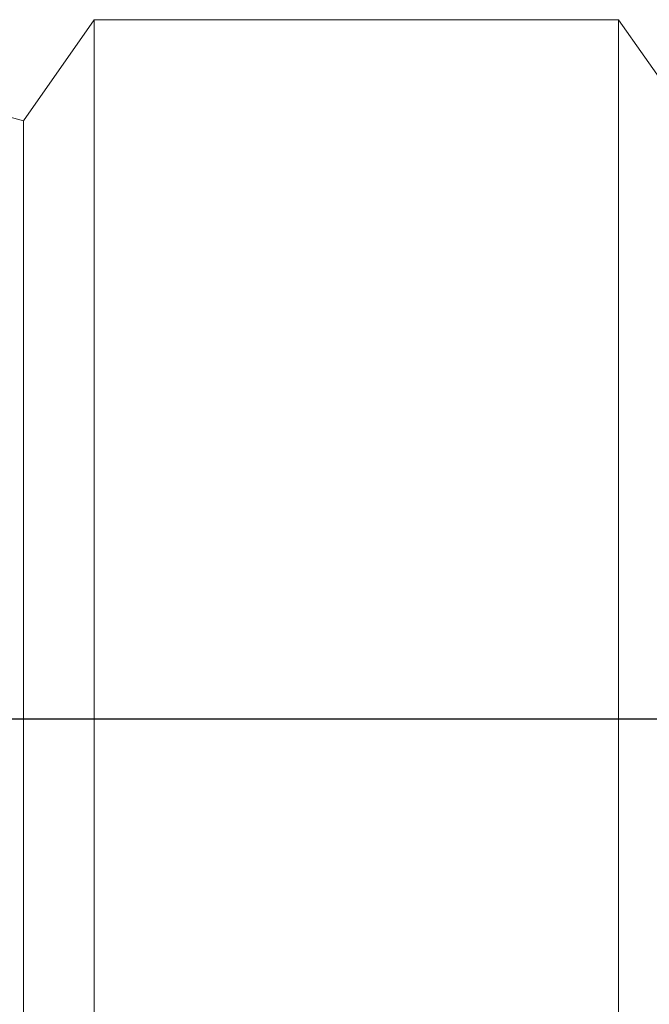
# Model space of a CAD drawing. Units: millimetres. Extents: x -2628 to 3212, y -1841 to 2259.
# Drawn here: x -188 to -16, y -732 to -463 of the extents above; entities that cross this region are included whole.
import ezdxf

# ---------------------------------------------------------------- set-up
doc = ezdxf.new("R2010")
doc.units = ezdxf.units.MM
doc.layers.add('FORMAT', color=179, linetype='Continuous')
doc.layers.add('SLD-0', color=179, linetype='Continuous')

# ---------------------------------------------------------------- blocks, each defined once
blk = doc.blocks.new('SW_CENTERMARKSYMBOL_1')
at = {"layer": 'FORMAT', "color": 179}
blk.add_line((5, 0), (714.07, 0), dxfattribs=at)

msp = doc.modelspace()

# ---------------------------------------------------------------- linework, layer by layer
at = {"layer": 'SLD-0', "color": 179, "linetype": 'Continuous', "lineweight": 15}
for p, q in [((-168.1, -462.91), (-187.43, -490.51)), ((-24.81, -462.91), (-168.1, -462.91)), ((-168.1, -668.18), (-168.1, -462.91)), ((-7.68, -487.37), (-24.81, -462.91)), ((-24.81, -668.18), (-24.81, -462.91)), ((-187.43, -490.51), (-207.8, -485.05)), ((-187.43, -666.12), (-187.43, -490.51)), ((-187.43, -817.3), (-187.43, -666.12)), ((-168.1, -844.91), (-168.1, -668.18)), ((-24.81, -844.91), (-24.81, -668.18))]:
    msp.add_line(p, q, dxfattribs=at)

# ---------------------------------------------------------------- block references
at = {"color": 7, "linetype": 'Continuous'}
msp.add_blockref('SW_CENTERMARKSYMBOL_1', (-314.45, -653.91), dxfattribs=at)

doc.saveas('drawing.dxf')
